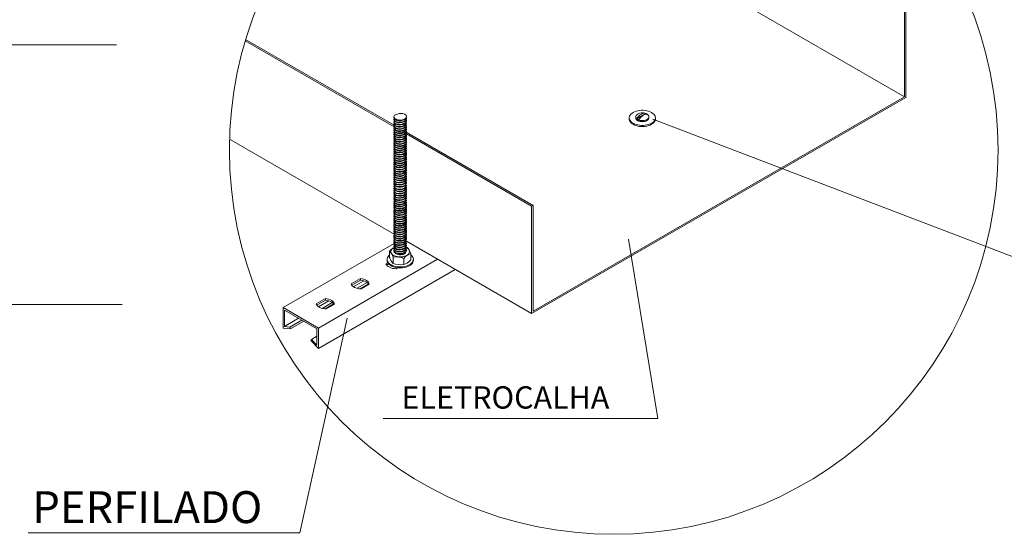
# Model space of a CAD drawing. Units: metres. Extents: x -364 to 1919, y -66 to 505.
# Drawn here: x 176 to 229, y -33 to -5 of the extents above; entities that cross this region are included whole.
import ezdxf

# ---------------------------------------------------------------- set-up
doc = ezdxf.new("R2010")
doc.units = ezdxf.units.M
doc.header["$MEASUREMENT"] = 0
for name, color, linetype, lineweight in [('E1301100$0$E1301197$0$E10301GE$0$ELE-DET-DES-01', 6, 'Continuous', 13), ('E1301100$0$E1301197$0$E10301GE$0$ELE-DET-DES-10', 1, 'Continuous', 13), ('E1301100$0$E1301197$0$E10301GE$0$ELE-DET-REG-60', 9, 'Continuous', 13)]:
    doc.layers.add(name, color=color, linetype=linetype, lineweight=lineweight)
doc.styles.add('E1301100$0$E1301197$0$E10301GE$0$TEXTO_DET', font='SIMPLEX.SHX', dxfattribs={"oblique": 15})

msp = doc.modelspace()

# ---------------------------------------------------------------- linework, layer by layer
at = {"layer": 'E1301100$0$E1301197$0$E10301GE$0$ELE-DET-DES-01'}
for p, q in [((223.65497, -9.52166), (197.88362, 5.35583)), ((223.65497, -3.89161), (223.65497, -9.52166)), ((223.72922, -3.84875), (223.72922, -9.56453)), ((188.51571, -6.55129), (196.45544, -11.1348)), ((188.5375, -6.47815), (196.44859, -11.04512)), ((203.78174, -21.07997), (223.72922, -9.56453)), ((203.85598, -20.95137), (223.65497, -9.52166)), ((196.63246, -10.45229), (196.47338, -10.50006)), ((209.86646, -10.42392), (209.39159, -10.69805)), ((196.44398, -10.57898), (196.44398, -10.642)), ((196.44398, -10.7231), (196.44398, -10.75629)), ((196.44398, -10.8374), (196.44398, -10.87058)), ((196.44398, -10.95177), (196.44398, -10.98493)), ((197.10898, -10.69914), (197.10898, -10.66593)), ((197.10898, -10.81343), (197.10898, -10.78023)), ((197.10898, -10.92776), (197.10898, -10.89459)), ((197.10898, -11.04208), (197.10898, -11.00891)), ((208.97852, -10.65243), (208.97852, -10.70959)), ((209.32852, -10.59527), (209.32852, -10.65243)), ((210.02852, -10.65243), (210.02852, -10.59527)), ((196.44398, -11.06605), (196.44398, -11.09922)), ((196.44398, -11.18033), (196.44398, -11.21356)), ((196.44398, -11.29471), (196.44398, -11.32787)), ((196.44398, -11.40899), (196.44398, -11.44216)), ((196.44398, -11.52332), (196.44398, -11.5565)), ((197.10037, -11.42139), (203.85598, -15.32132)), ((197.10391, -11.50916), (203.78174, -15.36418)), ((197.10898, -11.15639), (197.10898, -11.12318)), ((197.10898, -11.27072), (197.10898, -11.23753)), ((197.10898, -11.38503), (197.10898, -11.35186)), ((197.10898, -11.49932), (197.10898, -11.46615)), ((187.68176, -11.78565), (196.44718, -16.84582)), ((196.44398, -11.63764), (196.44398, -11.67084)), ((196.44398, -11.75193), (196.44398, -11.78512)), ((196.44398, -11.86626), (196.44398, -11.89944)), ((196.44398, -11.9806), (196.44398, -12.01377)), ((197.10898, -11.61368), (197.10898, -11.58047)), ((197.10898, -11.72798), (197.10898, -11.6948)), ((197.10898, -11.84226), (197.10898, -11.80908)), ((197.10898, -11.95662), (197.10898, -11.92345)), ((197.10898, -12.07091), (197.10898, -12.03773)), ((196.44398, -12.09487), (196.44398, -12.12807)), ((196.44398, -12.2092), (196.44398, -12.24239)), ((196.44398, -12.32355), (196.44398, -12.35672)), ((196.44398, -12.43784), (196.44398, -12.471)), ((196.44398, -12.55214), (196.44398, -12.58536)), ((197.10898, -12.18524), (197.10898, -12.15201)), ((197.10898, -12.29955), (197.10898, -12.26639)), ((197.10898, -12.41386), (197.10898, -12.38069)), ((197.10898, -12.52818), (197.10898, -12.49499)), ((196.44398, -12.66649), (196.44398, -12.69966)), ((196.44398, -12.78077), (196.44398, -12.81394)), ((196.44398, -12.89513), (196.44398, -12.9283)), ((196.44398, -13.00942), (196.44398, -13.04261)), ((197.10898, -12.64252), (197.10898, -12.60932)), ((197.10898, -12.7568), (197.10898, -12.72363)), ((197.10898, -12.87112), (197.10898, -12.83794)), ((197.10898, -12.98547), (197.10898, -12.95229)), ((197.10898, -13.09976), (197.10898, -13.06656)), ((196.44398, -13.12369), (196.44398, -13.15692)), ((196.44398, -13.23806), (196.44398, -13.27123)), ((196.44398, -13.35238), (196.44398, -13.38555)), ((196.44398, -13.46666), (196.44398, -13.49986)), ((196.44398, -13.581), (196.44398, -13.6142)), ((197.10898, -13.21406), (197.10898, -13.18087)), ((197.10898, -13.3284), (197.10898, -13.29524)), ((197.10898, -13.44269), (197.10898, -13.40952)), ((197.10898, -13.55704), (197.10898, -13.52381)), ((197.10898, -13.67135), (197.10898, -13.63818)), ((196.44398, -13.69533), (196.44398, -13.72849)), ((196.44398, -13.80962), (196.44398, -13.8428)), ((196.44398, -13.92396), (196.44398, -13.95715)), ((196.44398, -14.03826), (196.44398, -14.07145)), ((196.44398, -14.15255), (196.44398, -14.18574)), ((197.10898, -13.78564), (197.10898, -13.75246)), ((197.10898, -13.89997), (197.10898, -13.8668)), ((197.10898, -14.01431), (197.10898, -13.98111)), ((197.10898, -14.1286), (197.10898, -14.09539)), ((196.44398, -14.28741), (196.44398, -14.3206)), ((196.44398, -14.40172), (196.44398, -14.4349)), ((196.44398, -14.51609), (196.44398, -14.54925)), ((196.44398, -14.63036), (196.44398, -14.66353)), ((197.10898, -14.26346), (197.10898, -14.23024)), ((197.10898, -14.37775), (197.10898, -14.34455)), ((197.10898, -14.49208), (197.10898, -14.4589)), ((197.10898, -14.60639), (197.10898, -14.57323)), ((197.10898, -14.7207), (197.10898, -14.68749)), ((196.44398, -14.74465), (196.44398, -14.77788)), ((196.44398, -14.85902), (196.44398, -14.89218)), ((196.44398, -14.9733), (196.44398, -15.00648)), ((196.44398, -15.08763), (196.44398, -15.12082)), ((196.44398, -15.20195), (196.44398, -15.23515)), ((197.10898, -14.83503), (197.10898, -14.80184)), ((197.10898, -14.94934), (197.10898, -14.91618)), ((197.10898, -15.06364), (197.10898, -15.03047)), ((197.10898, -15.178), (197.10898, -15.14479)), ((196.44398, -15.31624), (196.44398, -15.34943)), ((196.44398, -15.43057), (196.44398, -15.46376)), ((196.44398, -15.54492), (196.44398, -15.57809)), ((196.44398, -15.65918), (196.44398, -15.69239)), ((197.10898, -15.29229), (197.10898, -15.25911)), ((197.10898, -15.40657), (197.10898, -15.3734)), ((197.10898, -15.52093), (197.10898, -15.48777)), ((197.10898, -15.63523), (197.10898, -15.60205)), ((197.10898, -15.74955), (197.10898, -15.71632)), ((203.78174, -15.36418), (203.85598, -15.32132)), ((203.78174, -15.36418), (203.78174, -21.07997)), ((203.85598, -15.32132), (203.85598, -20.95137)), ((196.44398, -15.77351), (196.44398, -15.8067)), ((196.44398, -15.88787), (196.44398, -15.92103)), ((196.44398, -16.00215), (196.44398, -16.03532)), ((196.44398, -16.11646), (196.44398, -16.14968)), ((196.44398, -16.2308), (196.44398, -16.26398)), ((197.10898, -15.86386), (197.10898, -15.8307)), ((197.10898, -15.97817), (197.10898, -15.945)), ((197.10898, -16.09249), (197.10898, -16.0593)), ((197.10898, -16.20684), (197.10898, -16.17363)), ((196.44398, -16.34508), (196.44398, -16.37826)), ((196.44398, -16.45944), (196.44398, -16.49261)), ((196.44398, -16.57373), (196.44398, -16.60692)), ((196.44398, -16.68801), (196.44398, -16.72123)), ((197.10898, -16.32112), (197.10898, -16.28795)), ((197.10898, -16.43543), (197.10898, -16.40225)), ((197.10898, -16.54978), (197.10898, -16.5166)), ((197.10898, -16.66407), (197.10898, -16.63087)), ((197.10898, -16.77837), (197.10898, -16.74519)), ((196.44398, -16.80237), (196.44398, -16.83554)), ((196.44398, -16.9167), (196.44398, -16.94986)), ((196.44398, -17.03098), (196.44398, -17.06417)), ((196.44398, -17.14531), (196.44398, -17.17852)), ((196.44398, -17.25964), (196.44398, -17.29281)), ((197.10898, -16.89272), (197.10898, -16.85955)), ((197.10898, -17.007), (197.10898, -16.97384)), ((197.10898, -17.12135), (197.10898, -17.08812)), ((197.10898, -17.23566), (197.10898, -17.20249)), ((197.10898, -17.22786), (203.78174, -21.07997)), ((190.53469, -20.76579), (196.44875, -17.35167)), ((196.20542, -17.75558), (196.20542, -18.08809)), ((196.44398, -17.37394), (196.44398, -17.40711)), ((196.44398, -17.48827), (196.44398, -17.52147)), ((196.44398, -17.60257), (196.44398, -17.63576)), ((196.44398, -17.71686), (196.44398, -17.75005)), ((197.10898, -17.34995), (197.10898, -17.31677)), ((197.10898, -17.46429), (197.10898, -17.43112)), ((197.10898, -17.57862), (197.10898, -17.54542)), ((197.15914, -17.5672), (197.10898, -17.55214)), ((197.10898, -17.69291), (197.10898, -17.65971)), ((192.41559, -21.85161), (198.767, -18.18502)), ((196.07648, -18.19115), (196.07648, -18.2483)), ((196.39382, -18.07345), (196.39382, -18.40596)), ((196.96487, -18.1382), (196.96487, -18.47071)), ((197.34754, -17.88507), (197.34754, -18.21758)), ((197.47648, -18.2483), (197.47648, -18.19115)), ((192.41559, -22.93761), (199.70761, -18.72802)), ((196.10986, -18.3716), (196.01631, -18.42561)), ((196.15324, -18.43229), (196.04779, -18.49317)), ((196.62908, -18.64335), (196.54713, -18.69065)), ((194.65473, -19.21163), (194.16015, -19.49714)), ((194.65473, -19.29736), (194.19164, -19.5647)), ((194.27821, -19.64931), (194.82957, -19.33102)), ((194.65473, -19.21163), (194.65473, -19.29736)), ((195.01529, -19.42603), (194.47806, -19.73616)), ((195.08155, -19.49938), (194.6301, -19.76)), ((195.11386, -19.51807), (194.69098, -19.76219)), ((192.79858, -20.28316), (192.304, -20.56868)), ((192.79858, -20.3689), (192.33548, -20.63624)), ((192.42205, -20.72085), (192.97342, -20.40255)), ((192.79858, -20.28316), (192.79858, -20.3689)), ((192.41559, -21.85161), (190.53469, -20.76579)), ((190.53469, -20.76579), (190.53469, -21.85179)), ((192.34135, -21.89449), (190.60893, -20.89439)), ((190.60893, -20.89439), (190.60893, -21.76754)), ((193.15913, -20.49757), (192.6219, -20.8077)), ((193.2254, -20.57092), (192.77395, -20.83153)), ((193.2577, -20.5896), (192.83482, -20.83372)), ((191.36519, -21.33096), (190.60893, -21.76754)), ((191.54034, -21.43207), (190.90286, -21.80009)), ((191.637, -21.48788), (190.93067, -21.89564)), ((190.53469, -21.85179), (190.93067, -21.89564)), ((190.60893, -21.76754), (190.90286, -21.80009)), ((190.93067, -21.89564), (190.90286, -21.80009)), ((192.34135, -22.76764), (192.34135, -21.89449)), ((192.41559, -22.93761), (192.41559, -21.85161)), ((192.04743, -22.46083), (192.01961, -22.52427)), ((192.01961, -22.52427), (192.41559, -22.93761)), ((192.34135, -22.29116), (192.04743, -22.46083)), ((192.04743, -22.46083), (192.34135, -22.76764))]:
    msp.add_line(p, q, dxfattribs=at)
at = {"layer": 'E1301100$0$E1301197$0$E10301GE$0$ELE-DET-DES-01', "flags": 128}
for points in [[(196.63246, -10.45229), (196.72746, -10.42105), (196.83108, -10.41345), (196.92442, -10.42563), (197.0082, -10.455), (197.07639, -10.50129), (197.09184, -10.51816)], [(210.1735, -10.93817), (210.09802, -10.97593), (210.014, -11.0071), (209.92315, -11.03105), (209.82732, -11.0473), (209.72846, -11.0555), (209.62858, -11.0555), (209.52973, -11.0473), (209.4339, -11.03105), (209.34305, -11.0071), (209.25903, -10.97593), (209.18355, -10.93817), (209.11814, -10.8946), (209.06415, -10.8461), (209.02266, -10.79365), (208.99452, -10.73833), (208.98031, -10.68126), (208.98031, -10.6236), (208.99452, -10.56653), (209.02266, -10.51121), (209.06415, -10.45877), (209.11814, -10.41026), (209.18355, -10.36669), (209.25903, -10.32893), (209.34305, -10.29776), (209.4339, -10.27381), (209.52973, -10.25756), (209.62858, -10.24936), (209.72846, -10.24936), (209.82732, -10.25756), (209.92315, -10.27381), (210.014, -10.29776), (210.09802, -10.32893), (210.1735, -10.36669), (210.2389, -10.41026), (210.2929, -10.45877), (210.33439, -10.51121), (210.36252, -10.56653), (210.37674, -10.6236), (210.37674, -10.68126), (210.36252, -10.73833), (210.33439, -10.79365), (210.2929, -10.8461), (210.2389, -10.8946), (210.1735, -10.93817)], [(209.43103, -10.4524), (209.38628, -10.48409), (209.35349, -10.52032), (209.33401, -10.55963), (209.32863, -10.60039), (209.33758, -10.64095), (209.36049, -10.67963), (209.39641, -10.71486), (209.44389, -10.7452), (209.50097, -10.76939), (209.56532, -10.78646), (209.6343, -10.7957), (209.7051, -10.79674), (209.77481, -10.78953), (209.84057, -10.77436), (209.8997, -10.75187), (209.94978, -10.72296), (209.98875, -10.68882), (210.01502, -10.65086), (210.02751, -10.61061), (210.02572, -10.56975), (210.00971, -10.52992), (209.98014, -10.49277), (209.93823, -10.45982), (209.93079, -10.45521)], [(209.86646, -10.42392), (209.8151, -10.40669), (209.75697, -10.40549), (209.69418, -10.42036), (209.62902, -10.45077), (209.56386, -10.4956), (209.50108, -10.55322), (209.44295, -10.62153), (209.39159, -10.69805)], [(209.49059, -10.7552), (209.54194, -10.67868), (209.60007, -10.61037), (209.66286, -10.55275), (209.72802, -10.50792), (209.79318, -10.47751), (209.85597, -10.46264), (209.9141, -10.46384), (209.96545, -10.48107)], [(209.96545, -10.48107), (209.95542, -10.4727), (209.94466, -10.46465), (209.93319, -10.45692), (209.92106, -10.44954), (209.90828, -10.44254), (209.8949, -10.43592), (209.88094, -10.42971), (209.86646, -10.42392)], [(196.47338, -10.50006), (196.45112, -10.53939), (196.44399, -10.58057), (196.4523, -10.62166), (196.47568, -10.66078), (196.51303, -10.69609), (196.56263, -10.72596), (196.62216, -10.74901), (196.68886, -10.76415), (196.75964, -10.77068), (196.8312, -10.76831), (196.90021, -10.75714), (196.96348, -10.7377), (197.01805, -10.71087), (197.0614, -10.67792), (197.09151, -10.64037), (197.10698, -10.59997), (197.10709, -10.55859), (197.09184, -10.51816)], [(197.10459, -10.8947), (197.10645, -10.92049), (197.07418, -10.98843), (197.00821, -11.04681), (196.91598, -11.08951), (196.80797, -11.11252), (196.69639, -11.11389), (196.59388, -11.09413), (196.51205, -11.0563), (196.46015, -11.00512), (196.44408, -10.94745), (196.45781, -10.91096)], [(196.44579, -10.87072), (196.4442, -10.87694), (196.46705, -10.93405), (196.52494, -10.98317), (196.61132, -11.01807), (196.7164, -11.03413), (196.82828, -11.02876), (196.9343, -11.00201), (197.02244, -10.95601), (197.08273, -10.89549), (197.10834, -10.82641), (197.10616, -10.81361)], [(196.44498, -10.64191), (196.46075, -10.69633), (196.51322, -10.74729), (196.59549, -10.78487), (196.69827, -10.80428), (196.80989, -10.80254), (196.91774, -10.77916), (197.00959, -10.73616), (197.07503, -10.67756), (197.10668, -10.6095), (197.10468, -10.58497)], [(197.10805, -10.78015), (197.09204, -10.8466), (197.03942, -10.9097), (196.95704, -10.95959), (196.85419, -10.9912), (196.74255, -11.00162), (196.63476, -10.99053), (196.543, -10.95963), (196.4777, -10.91343), (196.44621, -10.8575), (196.45213, -10.79924), (196.45511, -10.79549)], [(197.10425, -10.6659), (197.10363, -10.70346), (197.06542, -10.77036), (196.99449, -10.82646), (196.89887, -10.86611), (196.78939, -10.88564), (196.67845, -10.88335), (196.57861, -10.86043), (196.50117, -10.81985), (196.45491, -10.76729), (196.44741, -10.72292)], [(196.44802, -10.98478), (196.453, -11.02509), (196.49685, -11.07837), (196.57236, -11.1199), (196.67098, -11.14422), (196.78156, -11.14802), (196.89154, -11.12997), (196.98852, -11.09164), (197.06146, -11.03646), (197.10215, -10.97019), (197.10443, -10.92767)], [(197.10576, -11.00874), (197.09741, -11.06385), (197.05041, -11.12869), (196.97238, -11.18107), (196.87218, -11.21601), (196.76112, -11.23006), (196.65182, -11.2224), (196.55663, -11.19463), (196.48633, -11.15049), (196.44889, -11.09585), (196.44855, -11.0373), (196.45507, -11.0276)], [(196.4487, -10.75627), (196.44922, -10.78704), (196.48725, -10.84158), (196.55805, -10.88547), (196.65357, -10.91296), (196.76301, -10.92023), (196.87398, -10.90582), (196.9739, -10.87056), (197.05148, -10.81792), (197.0979, -10.75294), (197.10559, -10.69897)], [(210.1735, -10.99533), (210.09802, -11.03309), (210.014, -11.06426), (209.92315, -11.08821), (209.82732, -11.10445), (209.72846, -11.11266), (209.62858, -11.11266), (209.52973, -11.10445), (209.4339, -11.08821), (209.34305, -11.06426), (209.25903, -11.03309), (209.18355, -10.99533), (209.11814, -10.95176), (209.06415, -10.90325), (209.02266, -10.85081), (208.99452, -10.79549), (208.98031, -10.73842), (208.97852, -10.70959)], [(209.32852, -10.65243), (209.32863, -10.65755), (209.33758, -10.6981), (209.36049, -10.73679), (209.39641, -10.77202), (209.44389, -10.80235), (209.50097, -10.82655), (209.56532, -10.84362), (209.6343, -10.85286), (209.7051, -10.8539), (209.77481, -10.84669), (209.84057, -10.83152), (209.8997, -10.80902), (209.94978, -10.78011), (209.98875, -10.74598), (210.01502, -10.70801), (210.02751, -10.66777), (210.02852, -10.65243)], [(209.92601, -10.7953), (209.87112, -10.82114), (209.80835, -10.84007), (209.74027, -10.85131), (209.66966, -10.85442), (209.59941, -10.84925), (209.53239, -10.83603), (209.47136, -10.81529), (209.41882, -10.78788), (209.3769, -10.75493), (209.34733, -10.71778), (209.33133, -10.67796), (209.32852, -10.65243)], [(209.39159, -10.69805), (209.40162, -10.70641), (209.41239, -10.71447), (209.42385, -10.72219), (209.43599, -10.72957), (209.44876, -10.73658), (209.46215, -10.74319), (209.4761, -10.74941), (209.49059, -10.7552)], [(210.02852, -10.65243), (210.02303, -10.68808), (210.00355, -10.72738), (209.97076, -10.76362), (209.92601, -10.7953)], [(210.37852, -10.70959), (210.37674, -10.73842), (210.36252, -10.79549), (210.33439, -10.85081), (210.2929, -10.90325), (210.2389, -10.95176), (210.1735, -10.99533)], [(196.44435, -11.4422), (196.44398, -11.44338), (196.46358, -11.50087), (196.51861, -11.5509), (196.60285, -11.58733), (196.70673, -11.6051), (196.81854, -11.60172), (196.92556, -11.5767), (197.01571, -11.53229), (197.07876, -11.4728), (197.10759, -11.40421), (197.10525, -11.38519)], [(197.10597, -11.12336), (197.10822, -11.13732), (197.08201, -11.20635), (197.02119, -11.26665), (196.93268, -11.31238), (196.82645, -11.33877), (196.71459, -11.34381), (196.60972, -11.32742), (196.52374, -11.29222), (196.46638, -11.24295), (196.44414, -11.18573), (196.44554, -11.18046)], [(197.09858, -11.31294), (197.10895, -11.35426), (197.08887, -11.4239), (197.03342, -11.48622), (196.94886, -11.5346), (196.8448, -11.56455), (196.73297, -11.57306), (196.6261, -11.56019), (196.53624, -11.52781), (196.47359, -11.48045), (196.44524, -11.42412), (196.45439, -11.36588), (196.45499, -11.36518)], [(196.44773, -11.09939), (196.44539, -11.11526), (196.47432, -11.17153), (196.53746, -11.21867), (196.62767, -11.25078), (196.73472, -11.26334), (196.84652, -11.25447), (196.95036, -11.22422), (197.03453, -11.17556), (197.08947, -11.1131), (197.10897, -11.04335), (197.10865, -11.04211)], [(197.1045, -11.23742), (197.10178, -11.28108), (197.06053, -11.34719), (196.98713, -11.40217), (196.88985, -11.44018), (196.77976, -11.4579), (196.66927, -11.45375), (196.57094, -11.42912), (196.49588, -11.38736), (196.45259, -11.33394), (196.44598, -11.27566), (196.45635, -11.25681)], [(196.4463, -11.2134), (196.4578, -11.26304), (196.50731, -11.31485), (196.5873, -11.35381), (196.68873, -11.37502), (196.80007, -11.37512), (196.90876, -11.35365), (197.00246, -11.31216), (197.07057, -11.25479), (197.10538, -11.18723), (197.10432, -11.15645)], [(197.10428, -11.4662), (197.10512, -11.49808), (197.06976, -11.56555), (197.00119, -11.62267), (196.90719, -11.66392), (196.79836, -11.68503), (196.68708, -11.68461), (196.58589, -11.66308), (196.50631, -11.62391), (196.45731, -11.57196), (196.4465, -11.52315)], [(196.44864, -11.32792), (196.44762, -11.35353), (196.48252, -11.4087), (196.55072, -11.45383), (196.64447, -11.48286), (196.75318, -11.49206), (196.86452, -11.47949), (196.9659, -11.44604), (197.04582, -11.39465), (197.09524, -11.33054), (197.10662, -11.27055)], [(196.44851, -11.55641), (196.45087, -11.59163), (196.49165, -11.64571), (196.56467, -11.68842), (196.66169, -11.7145), (196.7717, -11.7201), (196.88226, -11.70401), (196.98084, -11.6673), (197.05627, -11.61342), (197.10002, -11.54785), (197.10492, -11.49917)], [(197.10512, -11.69496), (197.10743, -11.71502), (197.07807, -11.78351), (197.01456, -11.84285), (196.92409, -11.88697), (196.81691, -11.91171), (196.70514, -11.91474), (196.60146, -11.8967), (196.51758, -11.86), (196.46304, -11.80985), (196.44398, -11.75229), (196.45757, -11.71026)], [(197.107, -11.9236), (197.1087, -11.93194), (197.08544, -12.00122), (197.02719, -12.06256), (196.94054, -12.10955), (196.83532, -12.13768), (196.72344, -12.14443), (196.61755, -12.12963), (196.52968, -12.09588), (196.46974, -12.0474), (196.44454, -11.99072), (196.44666, -11.98078)], [(196.44682, -11.67101), (196.44463, -11.68176), (196.47034, -11.7384), (196.53072, -11.78668), (196.61892, -11.82023), (196.72498, -11.83471), (196.83685, -11.82767), (196.9419, -11.79925), (197.02821, -11.75203), (197.08601, -11.69053), (197.10876, -11.62119), (197.1072, -11.61382)], [(197.10426, -12.0377), (197.10352, -12.07562), (197.0651, -12.14252), (196.99399, -12.1985), (196.89826, -12.23812), (196.78873, -12.25746), (196.67782, -12.25509), (196.57808, -12.23201), (196.5008, -12.19139), (196.45475, -12.13875), (196.44512, -12.08044), (196.45716, -12.05615)], [(196.44514, -12.01368), (196.46039, -12.06757), (196.51251, -12.11859), (196.59452, -12.15638), (196.69714, -12.17595), (196.80875, -12.17449), (196.91669, -12.15129), (197.00876, -12.10848), (197.07452, -12.05001), (197.10654, -11.98202), (197.10462, -11.95674)], [(196.44829, -11.89957), (196.44631, -11.91997), (196.47805, -11.97579), (196.54358, -12.02198), (196.63549, -12.05267), (196.74337, -12.06369), (196.85498, -12.05303), (196.95772, -12.02133), (197.03992, -11.9713), (197.0923, -11.90814), (197.10793, -11.84217)], [(197.10502, -11.80893), (197.09965, -11.8586), (197.0554, -11.92405), (196.97957, -11.97771), (196.88074, -12.01417), (196.7701, -12.02991), (196.6602, -12.02404), (196.56345, -11.99768), (196.49083, -11.95478), (196.45055, -11.90056), (196.44718, -11.84224), (196.45506, -11.82935)], [(196.44734, -11.78494), (196.45513, -11.82973), (196.50165, -11.88227), (196.57929, -11.92267), (196.67926, -11.9455), (196.79025, -11.94757), (196.89967, -11.92795), (196.99514, -11.88808), (197.06585, -11.83191), (197.10379, -11.76494), (197.10424, -11.72796)], [(197.10682, -11.58032), (197.09476, -11.64134), (197.04483, -11.70529), (196.96451, -11.75646), (196.86289, -11.78957), (196.75151, -11.80186), (196.64293, -11.79231), (196.5495, -11.76303), (196.48174, -11.71769), (196.44738, -11.66243), (196.45028, -11.60398), (196.45516, -11.59733)], [(197.10456, -12.2665), (197.10636, -12.2927), (197.07388, -12.36057), (197.00774, -12.41891), (196.91539, -12.46147), (196.80732, -12.4844), (196.69575, -12.48559), (196.59333, -12.46577), (196.51164, -12.42779), (196.45995, -12.37661), (196.4441, -12.31888), (196.45781, -12.28284)], [(197.1059, -12.49517), (197.10817, -12.50955), (197.08175, -12.57851), (197.02074, -12.63875), (196.9321, -12.68439), (196.8258, -12.71065), (196.71395, -12.71558), (196.60915, -12.69901), (196.52332, -12.66379), (196.46615, -12.61439), (196.44412, -12.5572), (196.45699, -12.50953)], [(196.44563, -12.24252), (196.44416, -12.24815), (196.46663, -12.30527), (196.52419, -12.35454), (196.61032, -12.38957), (196.71527, -12.40588), (196.82714, -12.40071), (196.93329, -12.37418), (197.02166, -12.32836), (197.08228, -12.26794), (197.10827, -12.19895), (197.10604, -12.18541)], [(196.44764, -12.47117), (196.44529, -12.48643), (196.47384, -12.5428), (196.53665, -12.59003), (196.62664, -12.62233), (196.73357, -12.63512), (196.84539, -12.62646), (196.94938, -12.59644), (197.0338, -12.5479), (197.08908, -12.48559), (197.10896, -12.41586), (197.10846, -12.4139)], [(197.10815, -12.15194), (197.09184, -12.21879), (197.03902, -12.28181), (196.95649, -12.33164), (196.85355, -12.36307), (196.7419, -12.37345), (196.63416, -12.36217), (196.54253, -12.33121), (196.47741, -12.28489), (196.44614, -12.22896), (196.45228, -12.1707), (196.45515, -12.16711)], [(196.44643, -12.5852), (196.45747, -12.63423), (196.50664, -12.68617), (196.58635, -12.72528), (196.68762, -12.74668), (196.79892, -12.74702), (196.9077, -12.72575), (197.00162, -12.68448), (197.07003, -12.62721), (197.10521, -12.55976), (197.10429, -12.52823)], [(196.44809, -12.35657), (196.45274, -12.39631), (196.49622, -12.44964), (196.57145, -12.49137), (196.66988, -12.51586), (196.7804, -12.51988), (196.89046, -12.50205), (196.98763, -12.4639), (197.06087, -12.4089), (197.10191, -12.34266), (197.10447, -12.29945)], [(197.10583, -12.38051), (197.09724, -12.43605), (197.05004, -12.50083), (196.97185, -12.55309), (196.87155, -12.58796), (196.76047, -12.60183), (196.65121, -12.59412), (196.55613, -12.56618), (196.48601, -12.52201), (196.44878, -12.46727), (196.44865, -12.40879), (196.45512, -12.39923)], [(196.44871, -12.12806), (196.44902, -12.1582), (196.48669, -12.21287), (196.55717, -12.25686), (196.6525, -12.28459), (196.76185, -12.29204), (196.87288, -12.27788), (196.97297, -12.24281), (197.05083, -12.19032), (197.0976, -12.12544), (197.10569, -12.07074)], [(196.44417, -12.81396), (196.44398, -12.81455), (196.46319, -12.87209), (196.51788, -12.92224), (196.60187, -12.95883), (196.70561, -12.97683), (196.81739, -12.97363), (196.92453, -12.94888), (197.0149, -12.90461), (197.07828, -12.84527), (197.10748, -12.77671), (197.10516, -12.75697)], [(197.10507, -13.06672), (197.10737, -13.08718), (197.0778, -13.1557), (197.0141, -13.21492), (196.9235, -13.25899), (196.81625, -13.28354), (196.7045, -13.28651), (196.6009, -13.26832), (196.51717, -13.23153), (196.46282, -13.18132), (196.44398, -13.12371), (196.4576, -13.08212)], [(196.4467, -13.04278), (196.44456, -13.05292), (196.46989, -13.10965), (196.52994, -13.15802), (196.61791, -13.19179), (196.72383, -13.20643), (196.83572, -13.19966), (196.94089, -13.17142), (197.02746, -13.12441), (197.08559, -13.063), (197.10872, -12.99369), (197.10705, -12.98561)], [(197.10826, -12.7237), (197.10895, -12.72644), (197.08864, -12.79611), (197.033, -12.85831), (196.9483, -12.90664), (196.84415, -12.93645), (196.73232, -12.94482), (196.62552, -12.93185), (196.53578, -12.89933), (196.47332, -12.85197), (196.44518, -12.79554), (196.45456, -12.73736), (196.45501, -12.73684)], [(197.10452, -12.60921), (197.10164, -12.65326), (197.06019, -12.71937), (196.98661, -12.77424), (196.88923, -12.81212), (196.7791, -12.82973), (196.66865, -12.82544), (196.57043, -12.80074), (196.49552, -12.75883), (196.45245, -12.70543), (196.44606, -12.64708), (196.45623, -12.62874)], [(197.10427, -12.83798), (197.10502, -12.8703), (197.06945, -12.93768), (197.00071, -12.99478), (196.90657, -13.03587), (196.7977, -13.05689), (196.68644, -13.05633), (196.58536, -13.03469), (196.50593, -12.99544), (196.45713, -12.94338), (196.44657, -12.89496)], [(197.1069, -12.95213), (197.09456, -13.01351), (197.04444, -13.07744), (196.96396, -13.12847), (196.86226, -13.16153), (196.75085, -13.17365), (196.64233, -13.16398), (196.54901, -13.13459), (196.48144, -13.08917), (196.44728, -13.0339), (196.4504, -12.97539), (196.45519, -12.96893)], [(196.44744, -13.15674), (196.45483, -13.20093), (196.501, -13.25359), (196.57836, -13.29409), (196.67816, -13.31719), (196.78909, -13.31944), (196.8986, -13.30006), (196.99426, -13.26036), (197.06528, -13.20434), (197.10358, -13.13745), (197.10426, -13.09973)], [(196.44862, -12.69973), (196.44745, -12.72474), (196.48198, -12.77996), (196.54987, -12.82521), (196.64341, -12.85445), (196.75203, -12.86386), (196.86341, -12.85153), (196.96495, -12.81824), (197.04514, -12.76706), (197.09491, -12.70302), (197.10676, -12.64236)], [(196.44855, -12.92821), (196.45063, -12.96284), (196.49105, -13.01697), (196.56378, -13.05986), (196.66061, -13.08609), (196.77055, -13.09196), (196.88116, -13.07606), (196.97992, -13.03957), (197.05564, -12.98582), (197.09975, -12.92037), (197.10499, -12.87096)], [(197.10453, -13.63828), (197.10628, -13.66489), (197.07359, -13.73276), (197.00726, -13.79099), (196.91479, -13.83344), (196.80667, -13.85628), (196.69511, -13.8573), (196.59279, -13.83741), (196.51124, -13.79927), (196.45975, -13.74812), (196.44411, -13.69031), (196.4578, -13.65473)], [(196.44548, -13.61432), (196.44412, -13.61937), (196.46621, -13.67648), (196.52344, -13.72589), (196.60932, -13.76108), (196.71414, -13.77761), (196.82599, -13.77267), (196.93227, -13.74631), (197.02088, -13.70071), (197.08183, -13.64039), (197.10819, -13.57148), (197.10592, -13.55722)], [(197.10692, -13.29539), (197.10868, -13.30414), (197.08519, -13.37338), (197.02676, -13.43469), (196.93996, -13.48154), (196.83468, -13.50959), (196.72278, -13.51616), (196.61698, -13.50132), (196.52923, -13.46741), (196.46948, -13.41889), (196.4445, -13.36216), (196.44658, -13.35255)], [(197.10427, -13.40948), (197.1034, -13.44784), (197.06477, -13.51468), (196.99349, -13.57054), (196.89766, -13.6101), (196.78807, -13.62928), (196.67719, -13.62683), (196.57755, -13.60357), (196.50044, -13.56293), (196.45458, -13.51019), (196.44517, -13.4519), (196.45707, -13.42808)], [(196.44531, -13.38544), (196.46003, -13.43881), (196.51181, -13.48989), (196.59356, -13.52788), (196.69602, -13.54763), (196.8076, -13.54641), (196.91564, -13.52342), (197.00794, -13.48078), (197.07401, -13.42248), (197.1064, -13.35452), (197.10457, -13.32852)], [(197.10825, -13.52374), (197.09163, -13.59097), (197.03862, -13.65394), (196.95593, -13.70368), (196.85291, -13.73495), (196.74126, -13.74525), (196.63356, -13.7338), (196.54207, -13.7028), (196.47712, -13.65634), (196.44607, -13.60043), (196.45243, -13.54214), (196.45518, -13.53872)], [(196.44823, -13.27136), (196.44617, -13.29117), (196.47754, -13.34702), (196.54276, -13.39339), (196.63444, -13.42422), (196.74222, -13.43548), (196.85386, -13.42503), (196.95675, -13.39355), (197.03922, -13.34369), (197.09194, -13.2806), (197.1081, -13.21398)], [(197.10014, -13.14347), (197.10736, -13.16015), (197.09949, -13.23081), (197.05504, -13.29616), (196.97906, -13.34979), (196.88011, -13.38609), (196.76945, -13.40176), (196.65958, -13.39571), (196.56294, -13.36927), (196.49049, -13.32627), (196.45042, -13.27202), (196.44727, -13.2137), (196.45501, -13.20113)], [(196.44872, -13.49985), (196.44882, -13.52937), (196.48612, -13.58417), (196.5563, -13.62827), (196.65143, -13.65619), (196.7607, -13.66385), (196.87178, -13.64992), (196.97204, -13.61507), (197.05017, -13.5627), (197.0973, -13.49795), (197.1058, -13.44251)], [(196.44398, -14.18574), (196.46281, -14.2433), (196.51716, -14.2936), (196.60088, -14.3303), (196.70449, -14.34856), (196.81624, -14.34554), (196.9235, -14.32105), (197.01409, -14.27694), (197.07779, -14.21773), (197.10737, -14.14923), (197.10507, -14.12876)], [(197.10584, -13.86698), (197.10813, -13.88179), (197.08148, -13.95067), (197.0203, -14.01088), (196.93151, -14.05637), (196.82515, -14.08254), (196.7133, -14.08734), (196.60858, -14.07062), (196.5229, -14.03534), (196.46591, -13.98583), (196.4441, -13.92868), (196.45705, -13.88136)], [(197.10816, -14.09547), (197.10894, -14.09862), (197.08842, -14.16832), (197.03257, -14.2304), (196.94773, -14.27869), (196.8435, -14.30833), (196.73167, -14.31663), (196.62493, -14.3035), (196.53533, -14.27086), (196.47305, -14.22345), (196.44512, -14.16697), (196.45472, -14.10884), (196.45504, -14.10848)], [(196.44754, -13.84297), (196.44519, -13.85761), (196.47336, -13.91404), (196.53585, -13.9614), (196.62561, -13.99387), (196.73243, -14.0069), (196.84426, -13.99842), (196.9484, -13.96865), (197.03307, -13.92025), (197.08869, -13.8581), (197.10895, -13.78837), (197.10828, -13.7857)], [(197.10455, -13.981), (197.1015, -14.02541), (197.05985, -14.09155), (196.9861, -14.14629), (196.88861, -14.1841), (196.77844, -14.20154), (196.66803, -14.19714), (196.56992, -14.17234), (196.49517, -14.13032), (196.4523, -14.0769), (196.44613, -14.01848), (196.4561, -14.00067)], [(196.44657, -13.95698), (196.45714, -14.00545), (196.50597, -14.05748), (196.58541, -14.09676), (196.6865, -14.11832), (196.79778, -14.11894), (196.90664, -14.09785), (197.00077, -14.0568), (197.06949, -13.99963), (197.10503, -13.93228), (197.10427, -13.90001)], [(196.44859, -14.07152), (196.44729, -14.09593), (196.48145, -14.15123), (196.54903, -14.19659), (196.64236, -14.22606), (196.75088, -14.23564), (196.86229, -14.22357), (196.96399, -14.19045), (197.04446, -14.13947), (197.09457, -14.07551), (197.1069, -14.01415)], [(196.44816, -13.72835), (196.45248, -13.76753), (196.4956, -13.82092), (196.57054, -13.86281), (196.66879, -13.8875), (196.77925, -13.89172), (196.88938, -13.87415), (196.98673, -13.83617), (197.06027, -13.78134), (197.10167, -13.71514), (197.10452, -13.67124)], [(197.10589, -13.75228), (197.09707, -13.80826), (197.04966, -13.87296), (196.97131, -13.92517), (196.87092, -13.95989), (196.75981, -13.97362), (196.65061, -13.96582), (196.55564, -13.93773), (196.48569, -13.89353), (196.44867, -13.83868), (196.44876, -13.78027), (196.45516, -13.77085)], [(197.10459, -14.45901), (197.10645, -14.48481), (197.07418, -14.55274), (197.00821, -14.61112), (196.91598, -14.65382), (196.80797, -14.67683), (196.69639, -14.67821), (196.59388, -14.65844), (196.51205, -14.62061), (196.46015, -14.56943), (196.44408, -14.51177), (196.45781, -14.47528)], [(197.10597, -14.68767), (197.10822, -14.70163), (197.08201, -14.77066), (197.02119, -14.83097), (196.93268, -14.87669), (196.82645, -14.90309), (196.71459, -14.90812), (196.60972, -14.89173), (196.52374, -14.85653), (196.46638, -14.80726), (196.44414, -14.75005), (196.44554, -14.74477)], [(196.44579, -14.43504), (196.4442, -14.44125), (196.46705, -14.49837), (196.52494, -14.54749), (196.61132, -14.58239), (196.7164, -14.59845), (196.82828, -14.59307), (196.9343, -14.56633), (197.02244, -14.52033), (197.08273, -14.45981), (197.10834, -14.39073), (197.10616, -14.37792)], [(196.44773, -14.6637), (196.44539, -14.67957), (196.47432, -14.73584), (196.53746, -14.78298), (196.62767, -14.81509), (196.73472, -14.82766), (196.84652, -14.81878), (196.95036, -14.78854), (197.03453, -14.73987), (197.08947, -14.67741), (197.10897, -14.60767), (197.10865, -14.60642)], [(197.10805, -14.34446), (197.09204, -14.41091), (197.03942, -14.47402), (196.95704, -14.5239), (196.85419, -14.55551), (196.74255, -14.56594), (196.63476, -14.55484), (196.543, -14.52394), (196.4777, -14.47774), (196.44621, -14.42182), (196.45213, -14.36355), (196.45511, -14.3598)], [(197.10425, -14.23022), (197.10363, -14.26777), (197.06542, -14.33468), (196.99449, -14.39077), (196.89887, -14.43043), (196.78939, -14.44996), (196.67845, -14.44767), (196.57861, -14.42474), (196.50117, -14.38416), (196.45491, -14.3316), (196.44741, -14.28724)], [(196.44802, -14.5491), (196.453, -14.58941), (196.49685, -14.64268), (196.57236, -14.68421), (196.67098, -14.70854), (196.78156, -14.71234), (196.89154, -14.69428), (196.98852, -14.65595), (197.06146, -14.60078), (197.10215, -14.5345), (197.10443, -14.49199)], [(197.10576, -14.57305), (197.09741, -14.62816), (197.05041, -14.693), (196.97238, -14.74538), (196.87218, -14.78032), (196.76112, -14.79437), (196.65182, -14.78671), (196.55663, -14.75895), (196.48633, -14.71481), (196.44889, -14.66016), (196.44855, -14.60162), (196.45507, -14.59191)], [(196.4487, -14.32058), (196.44922, -14.35135), (196.48725, -14.40589), (196.55805, -14.44978), (196.65357, -14.47727), (196.76301, -14.48454), (196.87398, -14.47014), (196.9739, -14.43488), (197.05148, -14.38223), (197.0979, -14.31725), (197.10559, -14.26328)], [(196.44435, -15.00651), (196.44398, -15.00769), (196.46358, -15.06519), (196.51861, -15.11521), (196.60285, -15.15164), (196.70673, -15.16942), (196.81854, -15.16604), (196.92556, -15.14102), (197.01571, -15.09661), (197.07876, -15.03711), (197.10759, -14.96852), (197.10525, -14.94951)], [(196.44682, -15.23532), (196.44463, -15.24607), (196.47034, -15.30271), (196.53072, -15.35099), (196.61892, -15.38455), (196.72498, -15.39902), (196.83685, -15.39198), (196.9419, -15.36356), (197.02821, -15.31635), (197.08601, -15.25485), (197.10876, -15.1855), (197.1072, -15.17814)], [(197.09858, -14.87725), (197.10895, -14.91857), (197.08887, -14.98822), (197.03342, -15.05053), (196.94886, -15.09891), (196.8448, -15.12886), (196.73297, -15.13737), (196.6261, -15.1245), (196.53624, -15.09212), (196.47359, -15.04476), (196.44524, -14.98843), (196.45439, -14.93019), (196.45499, -14.9295)], [(197.1045, -14.80174), (197.10178, -14.8454), (197.06053, -14.9115), (196.98713, -14.96649), (196.88985, -15.00449), (196.77976, -15.02221), (196.66927, -15.01807), (196.57094, -14.99344), (196.49588, -14.95168), (196.45259, -14.89825), (196.44598, -14.83997), (196.45635, -14.82112)], [(196.4463, -14.77772), (196.4578, -14.82736), (196.50731, -14.87916), (196.5873, -14.91812), (196.68873, -14.93933), (196.80007, -14.93943), (196.90876, -14.91797), (197.00246, -14.87647), (197.07057, -14.8191), (197.10538, -14.75155), (197.10432, -14.72076)], [(197.10428, -15.03051), (197.10512, -15.06239), (197.06976, -15.12986), (197.00119, -15.18698), (196.90719, -15.22823), (196.79836, -15.24934), (196.68708, -15.24892), (196.58589, -15.22739), (196.50631, -15.18822), (196.45731, -15.13627), (196.4465, -15.08746)], [(197.10682, -15.14463), (197.09476, -15.20566), (197.04483, -15.2696), (196.96451, -15.32077), (196.86289, -15.35389), (196.75151, -15.36618), (196.64293, -15.35663), (196.5495, -15.32734), (196.48174, -15.28201), (196.44738, -15.22675), (196.45028, -15.16829), (196.45516, -15.16164)], [(196.44864, -14.89224), (196.44762, -14.91784), (196.48252, -14.97301), (196.55072, -15.01814), (196.64447, -15.04717), (196.75318, -15.05638), (196.86452, -15.0438), (196.9659, -15.01035), (197.04582, -14.95896), (197.09524, -14.89486), (197.10662, -14.83487)], [(196.44851, -15.12072), (196.45087, -15.15594), (196.49165, -15.21002), (196.56467, -15.25274), (196.66169, -15.27881), (196.7717, -15.28441), (196.88226, -15.26832), (196.98084, -15.23161), (197.05627, -15.17773), (197.10002, -15.11216), (197.10492, -15.06349)], [(197.10512, -15.25927), (197.10743, -15.27933), (197.07807, -15.34782), (197.01456, -15.40716), (196.92409, -15.45128), (196.81691, -15.47602), (196.70514, -15.47905), (196.60146, -15.46102), (196.51758, -15.42431), (196.46304, -15.37416), (196.44398, -15.31661), (196.45757, -15.27457)], [(197.107, -15.48791), (197.1087, -15.49625), (197.08544, -15.56554), (197.02719, -15.62687), (196.94054, -15.67386), (196.83532, -15.70199), (196.72344, -15.70875), (196.61755, -15.69394), (196.52968, -15.6602), (196.46974, -15.61172), (196.44454, -15.55504), (196.44666, -15.54509)], [(197.10426, -15.60201), (197.10352, -15.63994), (197.0651, -15.70683), (196.99399, -15.76281), (196.89826, -15.80243), (196.78873, -15.82177), (196.67782, -15.8194), (196.57808, -15.79632), (196.5008, -15.7557), (196.45475, -15.70307), (196.44512, -15.64476), (196.45716, -15.62046)], [(196.44514, -15.57799), (196.46039, -15.63189), (196.51251, -15.68291), (196.59452, -15.72069), (196.69714, -15.74026), (196.80875, -15.7388), (196.91669, -15.7156), (197.00876, -15.67279), (197.07452, -15.61433), (197.10654, -15.54633), (197.10462, -15.52105)], [(197.10815, -15.71625), (197.09184, -15.78311), (197.03902, -15.84613), (196.95649, -15.89595), (196.85355, -15.92738), (196.7419, -15.93776), (196.63416, -15.92648), (196.54253, -15.89552), (196.47741, -15.8492), (196.44614, -15.79328), (196.45228, -15.73502), (196.45515, -15.73142)], [(196.44829, -15.46388), (196.44631, -15.48428), (196.47805, -15.5401), (196.54358, -15.58629), (196.63549, -15.61698), (196.74337, -15.628), (196.85498, -15.61734), (196.95772, -15.58564), (197.03992, -15.53562), (197.0923, -15.47245), (197.10793, -15.40648)], [(197.10502, -15.37324), (197.09965, -15.42292), (197.0554, -15.48836), (196.97957, -15.54203), (196.88074, -15.57848), (196.7701, -15.59422), (196.6602, -15.58836), (196.56345, -15.56199), (196.49083, -15.51909), (196.45055, -15.46487), (196.44718, -15.40656), (196.45506, -15.39367)], [(196.44734, -15.34925), (196.45513, -15.39404), (196.50165, -15.44659), (196.57929, -15.48698), (196.67926, -15.50982), (196.79025, -15.51188), (196.89967, -15.49227), (196.99514, -15.45239), (197.06585, -15.39622), (197.10379, -15.32925), (197.10424, -15.29227)], [(196.44871, -15.69237), (196.44902, -15.72252), (196.48669, -15.77718), (196.55717, -15.82118), (196.6525, -15.8489), (196.76185, -15.85635), (196.87288, -15.84219), (196.97297, -15.80712), (197.05083, -15.75464), (197.0976, -15.68976), (197.10569, -15.63505)], [(197.10456, -15.83081), (197.10636, -15.85701), (197.07388, -15.92489), (197.00774, -15.98322), (196.91539, -16.02578), (196.80732, -16.04872), (196.69575, -16.0499), (196.59333, -16.03009), (196.51164, -15.99211), (196.45995, -15.94092), (196.4441, -15.8832), (196.45781, -15.84715)], [(197.1059, -16.05948), (197.10817, -16.07387), (197.08175, -16.14283), (197.02074, -16.20307), (196.9321, -16.2487), (196.8258, -16.27496), (196.71395, -16.27989), (196.60915, -16.26332), (196.52332, -16.2281), (196.46615, -16.17871), (196.44412, -16.12152), (196.45699, -16.07385)], [(196.44563, -15.80683), (196.44416, -15.81247), (196.46663, -15.86958), (196.52419, -15.91885), (196.61032, -15.95388), (196.71527, -15.97019), (196.82714, -15.96502), (196.93329, -15.93849), (197.02166, -15.89267), (197.08228, -15.83225), (197.10827, -15.76326), (197.10604, -15.74973)], [(196.44764, -16.03549), (196.44529, -16.05074), (196.47384, -16.10711), (196.53665, -16.15434), (196.62664, -16.18664), (196.73357, -16.19943), (196.84539, -16.19077), (196.94938, -16.16075), (197.0338, -16.11221), (197.08908, -16.04991), (197.10896, -15.98017), (197.10846, -15.97822)], [(197.10452, -16.17353), (197.10164, -16.21757), (197.06019, -16.28369), (196.98661, -16.33855), (196.88923, -16.37643), (196.7791, -16.39405), (196.66865, -16.38975), (196.57043, -16.36505), (196.49552, -16.32314), (196.45245, -16.26974), (196.44606, -16.21139), (196.45623, -16.19305)], [(196.44643, -16.14951), (196.45747, -16.19855), (196.50664, -16.25049), (196.58635, -16.28959), (196.68762, -16.31099), (196.79892, -16.31134), (196.9077, -16.29006), (197.00162, -16.2488), (197.07003, -16.19153), (197.10521, -16.12407), (197.10429, -16.09254)], [(196.44862, -16.26404), (196.44745, -16.28906), (196.48198, -16.34427), (196.54987, -16.38953), (196.64341, -16.41876), (196.75203, -16.42817), (196.86341, -16.41585), (196.96495, -16.38255), (197.04514, -16.33137), (197.09491, -16.26733), (197.10676, -16.20668)], [(196.44809, -15.92088), (196.45274, -15.96063), (196.49622, -16.01395), (196.57145, -16.05568), (196.66988, -16.08017), (196.7804, -16.08419), (196.89046, -16.06637), (196.98763, -16.02822), (197.06087, -15.97321), (197.10191, -15.90698), (197.10447, -15.86377)], [(197.10583, -15.94482), (197.09724, -16.00036), (197.05004, -16.06515), (196.97185, -16.11741), (196.87155, -16.15227), (196.76047, -16.16615), (196.65121, -16.15844), (196.55613, -16.13049), (196.48601, -16.08632), (196.44878, -16.03158), (196.44865, -15.9731), (196.45512, -15.96354)], [(196.44417, -16.37828), (196.44398, -16.37887), (196.46319, -16.43641), (196.51788, -16.48656), (196.60187, -16.52314), (196.70561, -16.54114), (196.81739, -16.53794), (196.92453, -16.51319), (197.0149, -16.46893), (197.07828, -16.40959), (197.10748, -16.34103), (197.10516, -16.32128)], [(197.10507, -16.63103), (197.10737, -16.6515), (197.0778, -16.72002), (197.0141, -16.77924), (196.9235, -16.8233), (196.81625, -16.84786), (196.7045, -16.85082), (196.6009, -16.83263), (196.51717, -16.79584), (196.46282, -16.74563), (196.44398, -16.68803), (196.4576, -16.64643)], [(196.4467, -16.6071), (196.44456, -16.61724), (196.46989, -16.67396), (196.52994, -16.72233), (196.61791, -16.7561), (196.72383, -16.77074), (196.83572, -16.76397), (196.94089, -16.73574), (197.02746, -16.68872), (197.08559, -16.62731), (197.10872, -16.55801), (197.10705, -16.54992)], [(197.10826, -16.28801), (197.10895, -16.29076), (197.08864, -16.36042), (197.033, -16.42263), (196.9483, -16.47095), (196.84415, -16.50077), (196.73232, -16.50914), (196.62552, -16.49616), (196.53578, -16.46364), (196.47332, -16.41628), (196.44518, -16.35985), (196.45456, -16.30167), (196.45501, -16.30115)], [(196.44823, -16.83568), (196.44617, -16.85548), (196.47754, -16.91133), (196.54276, -16.9577), (196.63444, -16.98854), (196.74222, -16.9998), (196.85386, -16.98934), (196.95675, -16.95787), (197.03922, -16.908), (197.09194, -16.84491), (197.1081, -16.7783)], [(197.10427, -16.40229), (197.10502, -16.43461), (197.06945, -16.50199), (197.00071, -16.55909), (196.90657, -16.60019), (196.7977, -16.6212), (196.68644, -16.62065), (196.58536, -16.599), (196.50593, -16.55976), (196.45713, -16.50769), (196.44657, -16.45927)], [(197.06744, -16.64649), (197.07776, -16.65609), (197.10736, -16.72447), (197.09949, -16.79512), (197.05504, -16.86047), (196.97906, -16.9141), (196.88011, -16.9504), (196.76945, -16.96608), (196.65958, -16.96002), (196.56294, -16.93359), (196.49049, -16.89058), (196.45042, -16.83634), (196.44727, -16.77802), (196.45501, -16.76544)], [(197.1069, -16.51645), (197.09456, -16.57782), (197.04444, -16.64176), (196.96396, -16.69278), (196.86226, -16.72585), (196.75085, -16.73797), (196.64233, -16.7283), (196.54901, -16.69891), (196.48144, -16.65349), (196.44728, -16.59822), (196.4504, -16.53971), (196.45519, -16.53325)], [(196.44744, -16.72105), (196.45483, -16.76524), (196.501, -16.8179), (196.57836, -16.85841), (196.67816, -16.8815), (196.78909, -16.88375), (196.8986, -16.86438), (196.99426, -16.82467), (197.06528, -16.76865), (197.10358, -16.70177), (197.10426, -16.66404)], [(196.44855, -16.49253), (196.45063, -16.52715), (196.49105, -16.58129), (196.56378, -16.62417), (196.66061, -16.65041), (196.77055, -16.65628), (196.88116, -16.64037), (196.97992, -16.60388), (197.05564, -16.55013), (197.09975, -16.48468), (197.10499, -16.43528)], [(197.10453, -17.2026), (197.10628, -17.2292), (197.07359, -17.29707), (197.00726, -17.3553), (196.91479, -17.39775), (196.80667, -17.42059), (196.69511, -17.42161), (196.59279, -17.40173), (196.51124, -17.36359), (196.45975, -17.31243), (196.44411, -17.25462), (196.4578, -17.21904)], [(196.44548, -17.17864), (196.44412, -17.18368), (196.46621, -17.2408), (196.52344, -17.2902), (196.60932, -17.3254), (196.71414, -17.34193), (196.82599, -17.33698), (196.93227, -17.31063), (197.02088, -17.26503), (197.08183, -17.2047), (197.10819, -17.1358), (197.10592, -17.12153)], [(197.10692, -16.8597), (197.10868, -16.86846), (197.08519, -16.93769), (197.02676, -16.999), (196.93996, -17.04585), (196.83468, -17.07391), (196.72278, -17.08047), (196.61698, -17.06563), (196.52923, -17.03172), (196.46948, -16.9832), (196.4445, -16.92647), (196.44658, -16.91687)], [(197.10427, -16.9738), (197.1034, -17.01215), (197.06477, -17.079), (196.99349, -17.13485), (196.89766, -17.17442), (196.78807, -17.19359), (196.67719, -17.19114), (196.57755, -17.16788), (196.50044, -17.12724), (196.45458, -17.07451), (196.44517, -17.01622), (196.45707, -16.99239)], [(196.44531, -16.94975), (196.46003, -17.00313), (196.51181, -17.0542), (196.59356, -17.0922), (196.69602, -17.11194), (196.8076, -17.11073), (196.91564, -17.08773), (197.00794, -17.04509), (197.07401, -16.98679), (197.1064, -16.91883), (197.10457, -16.89283)], [(197.10825, -17.08806), (197.09163, -17.15528), (197.03862, -17.21825), (196.95593, -17.26799), (196.85291, -17.29926), (196.74126, -17.30957), (196.63356, -17.29811), (196.54207, -17.26711), (196.47712, -17.22065), (196.44607, -17.16474), (196.45243, -17.10645), (196.45518, -17.10303)], [(196.44816, -17.29267), (196.45248, -17.33184), (196.4956, -17.38523), (196.57054, -17.42713), (196.66879, -17.45181), (196.77925, -17.45603), (196.88938, -17.43847), (196.98673, -17.40048), (197.06027, -17.34565), (197.10167, -17.27946), (197.10452, -17.23555)], [(196.44872, -17.06417), (196.44882, -17.09368), (196.48612, -17.14848), (196.5563, -17.19258), (196.65143, -17.22051), (196.7607, -17.22817), (196.87178, -17.21423), (196.97204, -17.17938), (197.05017, -17.12701), (197.0973, -17.06226), (197.1058, -17.00682)], [(196.45498, -17.55985), (196.38314, -17.60146), (196.29414, -17.67126), (196.20542, -17.75558)], [(196.20542, -17.75558), (196.22927, -17.78021), (196.27641, -17.84099), (196.32529, -17.924), (196.3597, -17.99474), (196.39382, -18.07345)], [(196.45253, -17.56308), (196.43713, -17.57109), (196.38097, -17.6072), (196.33619, -17.64827), (196.30407, -17.69311), (196.28554, -17.74044), (196.28114, -17.7889), (196.29098, -17.8371), (196.3148, -17.88363), (196.35189, -17.92718), (196.4012, -17.96648), (196.4613, -18.00041), (196.53047, -18.02798), (196.60672, -18.04841), (196.68786, -18.0611), (196.77154, -18.0657), (196.85536, -18.06207), (196.93691, -18.05031)], [(196.44398, -17.75005), (196.46281, -17.80762), (196.51716, -17.85791), (196.60088, -17.89461), (196.70449, -17.91287), (196.81624, -17.90986), (196.9235, -17.88536), (197.01409, -17.84125), (197.07779, -17.78204), (197.10737, -17.71354), (197.10507, -17.69307)], [(197.10584, -17.43129), (197.10813, -17.44611), (197.08148, -17.51499), (197.0203, -17.57519), (196.93151, -17.62068), (196.82515, -17.64686), (196.7133, -17.65165), (196.60858, -17.63493), (196.5229, -17.59966), (196.46591, -17.55015), (196.4441, -17.493), (196.45705, -17.44568)], [(197.10816, -17.65978), (197.10894, -17.66293), (197.08842, -17.73263), (197.03257, -17.79472), (196.94773, -17.843), (196.8435, -17.87265), (196.73167, -17.88094), (196.62493, -17.86781), (196.53533, -17.83518), (196.47305, -17.78777), (196.44512, -17.73128), (196.45472, -17.67316), (196.45504, -17.67279)], [(196.44754, -17.40728), (196.44519, -17.42192), (196.47336, -17.47835), (196.53585, -17.52571), (196.62561, -17.55818), (196.73243, -17.57121), (196.84426, -17.56274), (196.9484, -17.53296), (197.03307, -17.48456), (197.08869, -17.42241), (197.10895, -17.35268), (197.10828, -17.35001)], [(197.10455, -17.54531), (197.1015, -17.58973), (197.05985, -17.65586), (196.9861, -17.7106), (196.88861, -17.74841), (196.77844, -17.76586), (196.66803, -17.76145), (196.56992, -17.73665), (196.49517, -17.69463), (196.4523, -17.64121), (196.44613, -17.5828), (196.47737, -17.52698), (196.50838, -17.50489)], [(196.44657, -17.5213), (196.45714, -17.56976), (196.50597, -17.6218), (196.58541, -17.66108), (196.6865, -17.68264), (196.79778, -17.68325), (196.90664, -17.66216), (197.00077, -17.62112), (197.06949, -17.56395), (197.10503, -17.4966), (197.10427, -17.46433)], [(196.44859, -17.63584), (196.44729, -17.66024), (196.48145, -17.71554), (196.54903, -17.7609), (196.64236, -17.79038), (196.75088, -17.79996), (196.86229, -17.78789), (196.96399, -17.75476), (197.04446, -17.70378), (197.09457, -17.63983), (197.1069, -17.57847)], [(197.10589, -17.31659), (197.09707, -17.37258), (197.04966, -17.43727), (196.97131, -17.48948), (196.87092, -17.52421), (196.75981, -17.53793), (196.65061, -17.53013), (196.55564, -17.50205), (196.48569, -17.45784), (196.44867, -17.40299), (196.44876, -17.34458), (196.45516, -17.33517)], [(197.07134, -17.79199), (197.07003, -17.79989), (197.05485, -17.8371), (197.02571, -17.87141), (196.98408, -17.90113), (196.93203, -17.92475), (196.87218, -17.94109)], [(196.93691, -18.05031), (197.01385, -18.03076), (197.08396, -18.00399), (197.14523, -17.97076), (197.19588, -17.93204), (197.23447, -17.88893), (197.25989, -17.84267), (197.27139, -17.7946), (197.26866, -17.7461), (197.25177, -17.69856), (197.22121, -17.65336), (197.17785, -17.61178), (197.12295, -17.57504), (197.11164, -17.56885)], [(197.34754, -17.88507), (197.31374, -17.80706), (197.27901, -17.73562), (197.23135, -17.65443), (197.18299, -17.59183), (197.15914, -17.5672)], [(197.00308, -18.63065), (196.90652, -18.64537), (196.80731, -18.65201), (196.70747, -18.65044), (196.60904, -18.64068), (196.51402, -18.62293), (196.42434, -18.59755), (196.34182, -18.56506), (196.26816, -18.52613), (196.20484, -18.48154), (196.15316, -18.4322), (196.11417, -18.37912), (196.08866, -18.32338), (196.07716, -18.26611), (196.07648, -18.2483)], [(197.00308, -18.57349), (196.90652, -18.58821), (196.80731, -18.59486), (196.70747, -18.59328), (196.60904, -18.58352), (196.51402, -18.56577), (196.42434, -18.54039), (196.34182, -18.50791), (196.26816, -18.46897), (196.20484, -18.42438), (196.15316, -18.37505), (196.11417, -18.32196), (196.08866, -18.26622), (196.07716, -18.20895), (196.07988, -18.15131), (196.09679, -18.09449), (196.12754, -18.03963), (196.1715, -17.98786), (196.20542, -17.95744)], [(196.39382, -18.40596), (196.35998, -18.36989), (196.32521, -18.32405), (196.27754, -18.24436), (196.22916, -18.14371), (196.21725, -18.11626), (196.20542, -18.08809)], [(196.39382, -18.07345), (196.54338, -18.06247), (196.69964, -18.07157), (196.83247, -18.09756), (196.96487, -18.1382)], [(196.87218, -17.94109), (196.80754, -17.94934), (196.74134, -17.94907), (196.6769, -17.94031), (196.61745, -17.92349), (196.56598, -17.89945), (196.52506, -17.86941), (196.51754, -17.86198)], [(196.96487, -18.1382), (197.06509, -18.04396), (197.16981, -17.96608), (197.25881, -17.91813), (197.34754, -17.88507)], [(197.34754, -18.21758), (197.24731, -18.31182), (197.1426, -18.3897), (197.0536, -18.43765), (196.96487, -18.47071)], [(197.34754, -17.95744), (197.34811, -17.95791), (197.39979, -18.00725), (197.43878, -18.06033), (197.46429, -18.11607), (197.4758, -18.17334), (197.47307, -18.23098), (197.45616, -18.2878), (197.42541, -18.34266), (197.38145, -18.39443), (197.32518, -18.44207), (197.25774, -18.48459), (197.1805, -18.52114), (197.09503, -18.55098), (197.00308, -18.57349)], [(197.47648, -18.2483), (197.47307, -18.28814), (197.45616, -18.34496), (197.42541, -18.39982), (197.38145, -18.45159), (197.32518, -18.49922), (197.25774, -18.54175), (197.1805, -18.5783), (197.09503, -18.60814), (197.00308, -18.63065)], [(196.01631, -18.42561), (196.03886, -18.4791), (196.07737, -18.52947), (196.13062, -18.57515), (196.19697, -18.6147), (196.27433, -18.6469), (196.36029, -18.67074), (196.45218, -18.68548), (196.54713, -18.69065)], [(196.96487, -18.47071), (196.81531, -18.48169), (196.65905, -18.47259), (196.52622, -18.4466), (196.39382, -18.40596)], [(194.65473, -19.21163), (194.7474, -19.22465), (194.83465, -19.24688), (194.91377, -19.27762), (194.98228, -19.31592), (195.03806, -19.36058), (195.07936, -19.41021), (195.10489, -19.46325), (195.11386, -19.51807)], [(194.65473, -19.29736), (194.7474, -19.31039), (194.83465, -19.33261), (194.91377, -19.36336), (194.98228, -19.40166), (195.03806, -19.44632), (195.07936, -19.49594), (195.09682, -19.5279)], [(194.16015, -19.49714), (194.18271, -19.55064), (194.22121, -19.60101), (194.27447, -19.64668), (194.34081, -19.68623), (194.41817, -19.71843), (194.50414, -19.74227), (194.59603, -19.75701), (194.69098, -19.76219)], [(192.79858, -20.28316), (192.89124, -20.29618), (192.9785, -20.31841), (193.05761, -20.34916), (193.12613, -20.38746), (193.1819, -20.43212), (193.2232, -20.48174), (193.24873, -20.53479), (193.2577, -20.5896)], [(192.79858, -20.3689), (192.89124, -20.38192), (192.9785, -20.40415), (193.05761, -20.43489), (193.12613, -20.47319), (193.1819, -20.51785), (193.2232, -20.56748), (193.24067, -20.59943)], [(192.304, -20.56868), (192.32655, -20.62217), (192.36506, -20.67254), (192.41831, -20.71822), (192.48466, -20.75777), (192.56202, -20.78997), (192.64798, -20.81381), (192.73987, -20.82855), (192.83482, -20.83372)]]:
    msp.add_lwpolyline(points, dxfattribs=at)
at = {"layer": 'E1301100$0$E1301197$0$E10301GE$0$ELE-DET-DES-01'}
msp.add_circle((208.15507, -12.36388), 20.48147, dxfattribs=at)
msp.add_arc((209.67852, -10.87548), 0.49017, 70.076039, 120.974115, dxfattribs=at)
at = {"layer": 'E1301100$0$E1301197$0$E10301GE$0$ELE-DET-DES-10'}
for p, q in [((153.23666, -6.76195), (181.65144, -6.76195)), ((231.40033, -18.80986), (210.24068, -10.7229)), ((210.50656, -26.66641), (208.93435, -17.10958)), ((149.8253, -20.59953), (181.95631, -20.59953)), ((191.42904, -32.7673), (193.95147, -21.319)), ((195.87006, -26.66641), (210.50656, -26.66641)), ((176.94944, -32.7673), (191.42904, -32.7673))]:
    msp.add_line(p, q, dxfattribs=at)

# ---------------------------------------------------------------- texts
at = {"layer": 'E1301100$0$E1301197$0$E10301GE$0$ELE-DET-REG-60', "style": 'E1301100$0$E1301197$0$E10301GE$0$TEXTO_DET', "oblique": 15}
for s, height, p in [('ELETROCALHA', 1.19, (196.8458, -26.14646)), ('PERFILADO ', 1.7, (177.17403, -32.24736))]:
    msp.add_text(s, height=height, dxfattribs=at).set_placement(p)

doc.saveas('drawing.dxf')
